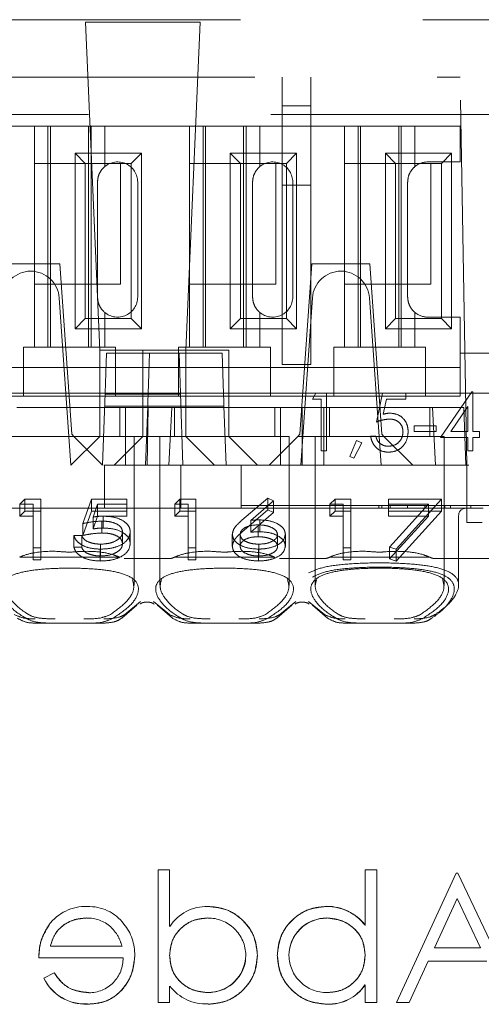
# Model space of a CAD drawing. Units: millimetres. Extents: x 11 to 205, y 5 to 292.
# Drawn here: x 80 to 81, y 236 to 239 of the extents above; entities that cross this region are included whole.
import ezdxf

# ---------------------------------------------------------------- set-up
doc = ezdxf.new("R2010")
doc.units = ezdxf.units.MM
doc.linetypes.add('HIDDEN', pattern=[1.905, 1.27, -0.635])

msp = doc.modelspace()

# ---------------------------------------------------------------- linework, layer by layer
at = {"color": 7, "linetype": 'HIDDEN', "lineweight": 18}
for p, q in [((73.5602, 239.0922), (89.1602, 239.0922)), ((80.4048, 239.0837), (80.0055, 239.0837)), ((80.0055, 239.0837), (80.0552, 237.9422)), ((80.3552, 237.9422), (80.4048, 239.0837)), ((73.6102, 238.8922), (81.3102, 238.8922)), ((80.6902, 238.7922), (80.6902, 238.8922)), ((80.7902, 238.7922), (80.7902, 238.8922)), ((81.3337, 237.5422), (81.3102, 238.8922)), ((80.7902, 238.7922), (80.6902, 238.7922)), ((80.6902, 238.7922), (80.6902, 238.5161)), ((80.7902, 238.5161), (80.7902, 238.7922)), ((89.5412, 238.7622), (72.4102, 238.7622)), ((79.8277, 238.7222), (79.5326, 238.7222)), ((79.8277, 238.7222), (79.8277, 237.9522)), ((80.0726, 238.7222), (79.8277, 238.7222)), ((79.8752, 238.7222), (79.8752, 237.9522)), ((79.8838, 238.7222), (79.8838, 237.9522)), ((80.0165, 238.7222), (80.0165, 237.9522)), ((80.0252, 238.7222), (80.0252, 237.9522)), ((80.0726, 238.5809), (80.0726, 238.7222)), ((80.3677, 238.7222), (80.0726, 238.7222)), ((80.3677, 238.7222), (80.3677, 237.9522)), ((80.6126, 238.7222), (80.3677, 238.7222)), ((80.4152, 238.7222), (80.4152, 237.9522)), ((80.4238, 238.7222), (80.4238, 237.9522)), ((80.5565, 238.7222), (80.5565, 237.9522)), ((80.5652, 238.7222), (80.5652, 237.9522)), ((80.6126, 238.5809), (80.6126, 238.7222)), ((80.9077, 238.7222), (80.6126, 238.7222)), ((80.9077, 238.7222), (80.9077, 237.9522)), ((81.1526, 238.7222), (80.9077, 238.7222)), ((80.9552, 238.7222), (80.9552, 237.9522)), ((80.9638, 238.7222), (80.9638, 237.9522)), ((81.0965, 238.7222), (81.0965, 237.9522)), ((81.1052, 238.7222), (81.1052, 237.9522)), ((81.1526, 238.5809), (81.1526, 238.7222)), ((81.3102, 238.7222), (81.1526, 238.7222)), ((81.3102, 238.5972), (81.3102, 238.7222)), ((79.9699, 238.6275), (80.2004, 238.6275)), ((79.9699, 238.017), (79.9699, 238.6275)), ((79.9699, 238.6275), (80.0052, 238.5922)), ((80.2004, 238.6275), (80.1652, 238.5922)), ((80.2004, 238.6275), (80.2004, 238.017)), ((80.5099, 238.017), (80.5099, 238.6275)), ((80.5099, 238.6275), (80.5452, 238.5922)), ((80.5099, 238.6275), (80.7404, 238.6275)), ((80.7404, 238.6275), (80.7052, 238.5922)), ((80.7404, 238.6275), (80.7404, 238.017)), ((81.0499, 238.6275), (81.2804, 238.6275)), ((81.0499, 238.6275), (81.0852, 238.5922)), ((81.0499, 238.017), (81.0499, 238.6275)), ((81.2804, 238.6275), (81.2452, 238.5922)), ((81.2804, 238.6275), (81.2804, 238.017)), ((79.8282, 238.1722), (79.8282, 238.5922)), ((79.8282, 238.5922), (80.0052, 238.5922)), ((80.0052, 238.5922), (80.1652, 238.5922)), ((80.0052, 238.0522), (80.0052, 238.5922)), ((80.1282, 238.5922), (80.1282, 238.1722)), ((80.1652, 238.5922), (80.1652, 238.0522)), ((80.3682, 238.1722), (80.3682, 238.5922)), ((80.3682, 238.5922), (80.5452, 238.5922)), ((80.5452, 238.0522), (80.5452, 238.5922)), ((80.5452, 238.5922), (80.7052, 238.5922)), ((80.6682, 238.5922), (80.6682, 238.1722)), ((80.7052, 238.5922), (80.7052, 238.0522)), ((80.9082, 238.1722), (80.9082, 238.5922)), ((80.9082, 238.5922), (81.0852, 238.5922)), ((81.0852, 238.5922), (81.2452, 238.5922)), ((81.0852, 238.0522), (81.0852, 238.5922)), ((81.3102, 238.5972), (81.1976, 238.5972)), ((81.2082, 238.5922), (81.2082, 238.1722)), ((81.2452, 238.5922), (81.2452, 238.0522)), ((80.0476, 238.5272), (80.0476, 238.1272)), ((80.1876, 238.1272), (80.1876, 238.5272)), ((80.5876, 238.5272), (80.5876, 238.1272)), ((80.6902, 238.5161), (80.7902, 238.5161)), ((80.6902, 237.8922), (80.6902, 238.5161)), ((80.7276, 238.1272), (80.7276, 238.5272)), ((80.7902, 238.5161), (80.7902, 237.8922)), ((81.1276, 238.5272), (81.1276, 238.1272)), ((79.9162, 238.2422), (79.7141, 238.2422)), ((79.9162, 238.2422), (79.9577, 237.6498)), ((80.7941, 238.2422), (80.7527, 237.6498)), ((80.9962, 238.2422), (80.7941, 238.2422)), ((80.9962, 238.2422), (81.0377, 237.6498)), ((80.1282, 238.1722), (79.8282, 238.1722)), ((80.6682, 238.1722), (80.3682, 238.1722)), ((81.2082, 238.1722), (80.9082, 238.1722)), ((79.9145, 238.1242), (79.9552, 237.5422)), ((80.7552, 237.5422), (80.7959, 238.1242)), ((80.9945, 238.1242), (81.0352, 237.5422)), ((80.0726, 237.9522), (80.0726, 238.0736)), ((80.6126, 237.9522), (80.6126, 238.0736)), ((81.1526, 237.9522), (81.1526, 238.0736)), ((79.9699, 238.017), (80.0052, 238.0522)), ((80.1652, 238.0522), (80.0052, 238.0522)), ((80.2004, 238.017), (80.1652, 238.0522)), ((80.5099, 238.017), (80.5452, 238.0522)), ((80.7052, 238.0522), (80.5452, 238.0522)), ((80.7404, 238.017), (80.7052, 238.0522)), ((81.0499, 238.017), (81.0852, 238.0522)), ((81.2452, 238.0522), (81.0852, 238.0522)), ((81.1976, 238.0572), (81.3102, 238.0572)), ((81.2804, 238.017), (81.2452, 238.0522)), ((81.3102, 237.9322), (81.3102, 238.0572)), ((80.2004, 238.017), (79.9699, 238.017)), ((80.7404, 238.017), (80.5099, 238.017)), ((81.2804, 238.017), (81.0499, 238.017)), ((79.7902, 237.9522), (79.7902, 237.9322)), ((79.7902, 237.9522), (79.8277, 237.9522)), ((79.7902, 237.9322), (79.7902, 237.7822)), ((80.0726, 237.9522), (79.8277, 237.9522)), ((80.0552, 237.9422), (80.0552, 237.6422)), ((80.2052, 237.9422), (80.0552, 237.9422)), ((80.0726, 237.9522), (80.1102, 237.9522)), ((80.0739, 237.7922), (80.0788, 237.9322)), ((80.0788, 237.9322), (80.2288, 237.9322)), ((80.1102, 237.9322), (80.1102, 237.9522)), ((80.1102, 237.7822), (80.1102, 237.9322)), ((80.2052, 237.9422), (80.2052, 237.7422)), ((80.5052, 237.9422), (80.2052, 237.9422)), ((80.2238, 237.7907), (80.2288, 237.9322)), ((80.2288, 237.9322), (80.4816, 237.9322)), ((80.3302, 237.9522), (80.3302, 237.9322)), ((80.3302, 237.9522), (80.3677, 237.9522)), ((80.3302, 237.9322), (80.3302, 237.7822)), ((80.3316, 237.9322), (80.3364, 237.7922)), ((80.3552, 237.6422), (80.3552, 237.9422)), ((80.6126, 237.9522), (80.3677, 237.9522)), ((80.4816, 237.9322), (80.4865, 237.7907)), ((80.5052, 237.7422), (80.5052, 237.9422)), ((80.6126, 237.9522), (80.6502, 237.9522)), ((80.6502, 237.9322), (80.6502, 237.9522)), ((80.6502, 237.7822), (80.6502, 237.9322)), ((80.8702, 237.9522), (80.8702, 237.9322)), ((80.8702, 237.9522), (80.9077, 237.9522)), ((80.8702, 237.9322), (80.8702, 237.7822)), ((81.1526, 237.9522), (80.9077, 237.9522)), ((81.1526, 237.9522), (81.1902, 237.9522)), ((81.1902, 237.9322), (81.1902, 237.9522)), ((81.1902, 237.7822), (81.1902, 237.9322)), ((81.3102, 237.7822), (81.3102, 237.9322)), ((81.4102, 237.9322), (81.3102, 237.9322)), ((79.7902, 237.8822), (79.5702, 237.8822)), ((79.7902, 237.8822), (80.1102, 237.8822)), ((80.3302, 237.8822), (80.1102, 237.8822)), ((80.3302, 237.8822), (80.6502, 237.8822)), ((80.8702, 237.8822), (80.6502, 237.8822)), ((80.6902, 237.8922), (80.7902, 237.8922)), ((80.8702, 237.8822), (81.1902, 237.8822)), ((81.3102, 237.8822), (81.1902, 237.8822)), ((81.2422, 237.6384), (81.3514, 237.7974)), ((81.3514, 237.7974), (81.355, 237.7974)), ((81.355, 237.7974), (81.355, 237.6589)), ((79.7902, 237.7822), (79.5702, 237.7822)), ((79.9277, 237.7922), (79.7027, 237.7922)), ((79.7902, 237.7822), (80.1102, 237.7822)), ((79.9277, 237.7922), (79.9377, 237.7922)), ((80.2239, 237.7922), (79.9377, 237.7922)), ((80.0652, 237.5422), (80.0739, 237.7922)), ((80.0738, 237.7894), (80.3365, 237.7894)), ((80.3302, 237.7822), (80.1102, 237.7822)), ((80.2229, 237.7634), (80.2223, 237.7472)), ((80.2229, 237.7634), (80.2238, 237.7907)), ((80.4864, 237.7922), (80.2239, 237.7922)), ((80.3302, 237.7822), (80.6502, 237.7822)), ((80.3364, 237.7922), (80.3452, 237.5422)), ((80.7727, 237.7922), (80.4864, 237.7922)), ((80.4865, 237.7907), (80.4874, 237.7634)), ((80.488, 237.7472), (80.4874, 237.7634)), ((80.8702, 237.7822), (80.6502, 237.7822)), ((80.7727, 237.7922), (80.7827, 237.7922)), ((80.8078, 237.7922), (80.7827, 237.7922)), ((80.7961, 237.7717), (80.8078, 237.7922)), ((80.8268, 237.7717), (80.7961, 237.7717)), ((80.8078, 237.7922), (80.8448, 237.7922)), ((80.8268, 237.5922), (80.8268, 237.7717)), ((81.0077, 237.7922), (80.8448, 237.7922)), ((80.8448, 237.7922), (80.8448, 237.5922)), ((80.8702, 237.7822), (81.1902, 237.7822)), ((81.0077, 237.7922), (81.0177, 237.7922)), ((81.0397, 237.7922), (81.0177, 237.7922)), ((81.0191, 237.6922), (81.0397, 237.7922)), ((81.0397, 237.7922), (81.1217, 237.7922)), ((81.0537, 237.7717), (81.0429, 237.7191)), ((81.1217, 237.7717), (81.0537, 237.7717)), ((81.7027, 237.7922), (81.1217, 237.7922)), ((81.1217, 237.7922), (81.1217, 237.7717)), ((81.3102, 237.7822), (81.1902, 237.7822)), ((80.1446, 237.7422), (79.7667, 237.7422)), ((80.2223, 237.7472), (80.0723, 237.7472)), ((80.1252, 237.6422), (80.1252, 237.7422)), ((80.1446, 237.7422), (80.2052, 237.7422)), ((80.1446, 237.7422), (80.1446, 237.5422)), ((80.2052, 237.7422), (80.5052, 237.7422)), ((80.2052, 237.6423), (80.2052, 237.7422)), ((80.2223, 237.7472), (80.2152, 237.5422)), ((80.224, 237.7422), (80.2202, 237.5422)), ((80.2223, 237.7472), (80.488, 237.7472)), ((80.2958, 237.5422), (80.3067, 237.7422)), ((80.3152, 237.7422), (80.3152, 237.6422)), ((80.4952, 237.5422), (80.488, 237.7472)), ((80.6846, 237.7422), (80.5052, 237.7422)), ((80.5052, 237.7422), (80.5052, 237.6423)), ((80.6652, 237.6422), (80.6652, 237.7422)), ((80.6846, 237.7422), (80.7602, 237.7422)), ((80.6846, 237.7422), (80.6846, 237.5422)), ((80.7602, 237.7422), (80.7602, 237.5422)), ((80.7602, 237.7422), (80.8358, 237.7422)), ((81.2136, 237.7422), (80.8358, 237.7422)), ((80.8358, 237.5422), (80.8358, 237.7422)), ((80.8552, 237.7422), (80.8552, 237.6422)), ((81.2052, 237.6422), (81.2052, 237.7422)), ((81.2136, 237.7422), (81.3232, 237.7422)), ((81.2136, 237.7422), (81.2246, 237.5422)), ((81.3371, 237.7458), (81.2775, 237.6589)), ((81.3302, 237.5422), (81.3232, 237.7422)), ((81.3371, 237.6589), (81.3371, 237.7458)), ((81.1499, 237.6794), (81.2268, 237.6794)), ((81.1499, 237.6589), (81.1499, 237.6794)), ((81.2268, 237.6589), (81.1499, 237.6589)), ((81.2268, 237.6794), (81.2268, 237.6589)), ((81.2775, 237.6589), (81.3371, 237.6589)), ((81.355, 237.6589), (81.3781, 237.6589)), ((81.3781, 237.6589), (81.3781, 237.6384)), ((79.9652, 237.6422), (79.6652, 237.6422)), ((79.9552, 237.5422), (80.0552, 237.6422)), ((79.9577, 237.6498), (79.9652, 237.6422)), ((80.1752, 237.6422), (79.9652, 237.6422)), ((80.0652, 237.5422), (79.9652, 237.6422)), ((80.0552, 237.6423), (80.2052, 237.6423)), ((80.2052, 237.6422), (80.1052, 237.5422)), ((80.1752, 237.1237), (80.1752, 237.6422)), ((80.2052, 237.6423), (80.2052, 237.6422)), ((80.5052, 237.6423), (80.2052, 237.6423)), ((80.4902, 237.6422), (80.2652, 237.6422)), ((80.2652, 237.6422), (80.2652, 237.1241)), ((80.3552, 237.6422), (80.4552, 237.5422)), ((80.7152, 237.6422), (80.4902, 237.6422)), ((80.5052, 237.6422), (80.5052, 237.6423)), ((80.6052, 237.5422), (80.5052, 237.6422)), ((80.7452, 237.6422), (80.6452, 237.5422)), ((80.7152, 237.1237), (80.7152, 237.6422)), ((80.7452, 237.6422), (80.7527, 237.6498)), ((81.0452, 237.6422), (80.7452, 237.6422)), ((80.8052, 237.6422), (80.8052, 237.1241)), ((80.9268, 237.5725), (80.9495, 237.6281)), ((80.9495, 237.6281), (80.9679, 237.6192)), ((80.9986, 237.6435), (81.0166, 237.6435)), ((81.0377, 237.6498), (81.0452, 237.6422)), ((81.2552, 237.6422), (81.0452, 237.6422)), ((81.1452, 237.5422), (81.0452, 237.6422)), ((81.3371, 237.6384), (81.2422, 237.6384)), ((81.2552, 237.1237), (81.2552, 237.6422)), ((81.3371, 237.5922), (81.3371, 237.6384)), ((81.3781, 237.6384), (81.355, 237.6384)), ((81.355, 237.6384), (81.355, 237.5922)), ((80.8448, 237.5922), (80.8268, 237.5922)), ((80.9679, 237.6192), (80.9403, 237.5666)), ((81.355, 237.5922), (81.3371, 237.5922)), ((80.9403, 237.5666), (80.9268, 237.5725)), ((88.9602, 237.5422), (73.7602, 237.5422)), ((80.0723, 237.3922), (80.0723, 237.5422)), ((80.338, 237.3922), (80.338, 237.5422)), ((80.5474, 237.4922), (80.5474, 237.5422)), ((81.3337, 237.3672), (81.3337, 237.5422)), ((80.5474, 237.4022), (80.5474, 237.4922)), ((79.7771, 237.4058), (79.7947, 237.4232)), ((79.7947, 237.3818), (79.7947, 237.4232)), ((79.7947, 237.4232), (79.8502, 237.4232)), ((79.8502, 237.3818), (79.8502, 237.4232)), ((79.9963, 237.3386), (80.0271, 237.4232)), ((80.0271, 237.3818), (80.0271, 237.4232)), ((80.0271, 237.4232), (80.1502, 237.4232)), ((80.1502, 237.3818), (80.1502, 237.4232)), ((80.3171, 237.4058), (80.3347, 237.4232)), ((80.3347, 237.3818), (80.3347, 237.4232)), ((80.3347, 237.4232), (80.3902, 237.4232)), ((80.3902, 237.3818), (80.3902, 237.4232)), ((80.5506, 237.3503), (80.6402, 237.4275)), ((80.6609, 237.4183), (80.5816, 237.35)), ((80.6402, 237.3862), (80.6402, 237.4275)), ((80.6402, 237.4275), (80.6609, 237.4183)), ((80.6609, 237.377), (80.6609, 237.4183)), ((80.8571, 237.4058), (80.8747, 237.4232)), ((80.8747, 237.3818), (80.8747, 237.4232)), ((80.8747, 237.4232), (80.9302, 237.4232)), ((80.9302, 237.3818), (80.9302, 237.4232)), ((81.0609, 237.3818), (81.0609, 237.4232)), ((81.0609, 237.4232), (81.2456, 237.4232)), ((81.2456, 237.4232), (81.0879, 237.2498)), ((81.2456, 237.3818), (81.2456, 237.4232)), ((80.2202, 237.3922), (79.6802, 237.3922)), ((79.7771, 237.3645), (79.7771, 237.4058)), ((79.8233, 237.4058), (79.7771, 237.4058)), ((79.7771, 237.3645), (79.7947, 237.3818)), ((79.7947, 237.3818), (79.8502, 237.3818)), ((79.8233, 237.3645), (79.8233, 237.4058)), ((79.8502, 237.3818), (79.8502, 237.2128)), ((79.9963, 237.2973), (80.0271, 237.3818)), ((80.0271, 237.3818), (80.1502, 237.3818)), ((80.0481, 237.4058), (80.032, 237.3613)), ((80.1502, 237.4058), (80.0481, 237.4058)), ((80.0481, 237.3645), (80.0481, 237.4058)), ((80.1502, 237.3818), (80.1502, 237.3645)), ((80.7602, 237.3922), (80.2202, 237.3922)), ((80.3171, 237.3645), (80.3171, 237.4058)), ((80.3633, 237.4058), (80.3171, 237.4058)), ((80.3171, 237.3645), (80.3347, 237.3818)), ((80.3347, 237.3818), (80.3902, 237.3818)), ((80.3633, 237.3645), (80.3633, 237.4058)), ((80.3902, 237.3818), (80.3902, 237.2128)), ((80.9474, 237.4022), (80.5474, 237.4022)), ((80.5474, 237.4022), (80.5474, 237.3922)), ((80.5506, 237.309), (80.6402, 237.3862)), ((80.6402, 237.3862), (80.6609, 237.377)), ((81.3302, 237.3922), (80.7602, 237.3922)), ((80.8571, 237.3645), (80.8571, 237.4058)), ((80.9033, 237.4058), (80.8571, 237.4058)), ((80.8571, 237.3645), (80.8747, 237.3818)), ((80.8747, 237.3818), (80.9302, 237.3818)), ((80.9033, 237.3645), (80.9033, 237.4058)), ((80.9302, 237.3818), (80.9302, 237.2128)), ((81.5872, 237.4022), (80.9474, 237.4022)), ((81.0273, 237.4022), (81.0273, 237.3922)), ((81.0373, 237.4022), (81.0373, 237.3922)), ((81.2, 237.4058), (81.0609, 237.4058)), ((81.0609, 237.3818), (81.2456, 237.3818)), ((81.0609, 237.3645), (81.0609, 237.3818)), ((81.0646, 237.257), (81.2, 237.4058)), ((81.0673, 237.3922), (81.0673, 237.4022)), ((81.2456, 237.3818), (81.0879, 237.2085)), ((81.1273, 237.3922), (81.1273, 237.4022)), ((81.1873, 237.3922), (81.1873, 237.4022)), ((81.2, 237.3645), (81.2, 237.4058)), ((81.2573, 237.3922), (81.2573, 237.4022)), ((81.2773, 237.3922), (81.2773, 237.4022)), ((81.3302, 237.3922), (81.3902, 237.3922)), ((81.3473, 237.3922), (81.3473, 237.4022)), ((79.8233, 237.3645), (79.7771, 237.3645)), ((79.8233, 237.2128), (79.8233, 237.3645)), ((80.0481, 237.3645), (80.032, 237.32)), ((80.032, 237.32), (80.032, 237.3613)), ((80.1502, 237.3645), (80.0481, 237.3645)), ((80.0673, 237.3233), (80.0673, 237.3646)), ((80.3633, 237.3645), (80.3171, 237.3645)), ((80.3633, 237.2128), (80.3633, 237.3645)), ((80.6609, 237.377), (80.5816, 237.3087)), ((80.5816, 237.3087), (80.5816, 237.35)), ((80.6127, 237.3103), (80.6127, 237.3516)), ((80.9033, 237.3645), (80.8571, 237.3645)), ((80.9033, 237.2128), (80.9033, 237.3645)), ((81.2, 237.3645), (81.0609, 237.3645)), ((81.0646, 237.2157), (81.2, 237.3645)), ((81.3052, 237.2172), (81.3052, 237.3672)), ((81.3337, 237.3422), (81.3337, 237.3672)), ((79.9963, 237.2973), (79.9963, 237.3386)), ((80.0624, 237.306), (80.0624, 237.3473)), ((80.6071, 237.293), (80.6071, 237.3343)), ((81.3866, 237.3422), (81.3337, 237.3422)), ((79.9656, 237.2974), (79.9925, 237.2974)), ((79.9656, 237.2561), (79.9656, 237.2974)), ((79.9925, 237.2561), (79.9925, 237.2974)), ((80.1348, 237.2687), (80.1348, 237.31)), ((80.1617, 237.268), (80.1617, 237.3093)), ((80.5171, 237.2599), (80.5171, 237.3012)), ((80.544, 237.2593), (80.544, 237.3006)), ((80.6748, 237.2593), (80.6748, 237.3006)), ((80.7017, 237.2602), (80.7017, 237.3015)), ((79.8502, 237.2541), (79.8233, 237.2541)), ((79.9656, 237.2561), (79.9925, 237.2561)), ((80.0571, 237.2085), (80.0571, 237.2498)), ((80.0586, 237.2258), (80.0586, 237.2671)), ((80.3902, 237.2541), (80.3633, 237.2541)), ((80.608, 237.2085), (80.608, 237.2498)), ((80.6094, 237.2258), (80.6094, 237.2671)), ((80.9302, 237.2541), (80.9033, 237.2541)), ((81.0879, 237.2498), (81.0646, 237.257)), ((81.0646, 237.2157), (81.0646, 237.257)), ((81.0879, 237.2085), (81.0879, 237.2498)), ((80.1237, 237.2222), (79.7766, 237.2222)), ((79.8502, 237.2128), (79.8233, 237.2128)), ((80.2996, 237.2172), (80.1408, 237.2172)), ((80.6637, 237.2222), (80.3166, 237.2222)), ((80.3902, 237.2128), (80.3633, 237.2128)), ((80.8396, 237.2172), (80.6808, 237.2172)), ((81.2037, 237.2222), (80.8566, 237.2222)), ((80.9302, 237.2128), (80.9033, 237.2128)), ((81.0879, 237.2085), (81.0646, 237.2157)), ((81.2877, 237.2172), (81.2208, 237.2172)), ((81.4996, 237.2172), (81.2877, 237.2172)), ((81.3052, 237.1244), (81.3052, 237.2172)), ((80.1319, 237.0097), (80.1842, 237.0548)), ((80.1977, 237.0678), (80.1424, 237.0221)), ((80.2979, 237.0221), (80.2427, 237.0678)), ((80.2562, 237.0548), (80.3084, 237.0097)), ((80.6719, 237.0097), (80.7242, 237.0548)), ((80.7377, 237.0678), (80.6824, 237.0221)), ((80.8379, 237.0221), (80.7827, 237.0678)), ((80.7962, 237.0548), (80.8484, 237.0097)), ((79.8967, 236.9922), (79.8368, 236.9922)), ((80.0037, 236.9922), (79.8967, 236.9922)), ((80.0636, 236.9922), (80.0037, 236.9922)), ((80.4367, 236.9922), (80.3768, 236.9922)), ((80.5437, 236.9922), (80.4367, 236.9922)), ((80.6036, 236.9922), (80.5437, 236.9922)), ((80.9767, 236.9922), (80.9168, 236.9922)), ((81.0837, 236.9922), (80.9767, 236.9922)), ((81.1436, 236.9922), (81.0837, 236.9922)), ((80.2584, 236.1335), (80.2988, 236.1335)), ((80.2584, 235.6719), (80.2584, 236.1335)), ((80.2988, 236.1335), (80.2988, 235.9371)), ((80.9795, 235.9411), (80.9795, 236.1335)), ((80.9795, 236.1335), (81.0199, 236.1335)), ((81.0199, 236.1335), (81.0199, 235.6719)), ((81.2969, 236.1219), (81.0892, 235.6719)), ((81.2969, 236.1219), (81.3026, 236.1219)), ((81.5161, 235.6719), (81.3026, 236.1219)), ((81.2209, 235.8623), (81.3002, 236.0342)), ((81.3002, 236.0342), (81.3817, 235.8623)), ((80.8454, 236.0063), (80.8454, 236.0065)), ((80.8464, 235.9654), (80.8464, 235.9657)), ((80.9795, 235.9406), (80.9795, 235.9411)), ((79.8834, 235.8681), (80.133, 235.8681)), ((81.2209, 235.8623), (81.3817, 235.8623)), ((80.1367, 235.8277), (79.843, 235.8277)), ((81.1331, 235.6719), (81.1996, 235.8162)), ((81.4036, 235.8162), (81.1996, 235.8162)), ((79.8962, 235.7758), (79.8603, 235.7569)), ((80.2988, 235.7288), (80.2988, 235.6719)), ((80.4317, 235.7073), (80.4316, 235.707)), ((80.9791, 235.7331), (80.9789, 235.7332)), ((80.9795, 235.6719), (80.9795, 235.7328)), ((80.2988, 235.6719), (80.2584, 235.6719)), ((81.0199, 235.6719), (80.9795, 235.6719)), ((81.1331, 235.6719), (81.0892, 235.6719)), ((80.0122, 235.667), (80.0122, 235.6668)), ((80.8467, 235.6664), (80.8467, 235.6661))]:
    msp.add_line(p, q, dxfattribs=at)
for centre, radius, start, end in [((80.1176, 238.5272), 0.07, 0, 130.0052), ((80.6576, 238.5272), 0.07, 0, 130.0052), ((81.1976, 238.5272), 0.07, 90, 130.0052), ((79.8156, 238.1172), 0.1, 90.259, 176), ((79.8147, 238.1172), 0.1, 4, 89.741), ((80.8956, 238.1172), 0.1, 90.259, 176), ((80.8947, 238.1172), 0.1, 4, 89.741), ((80.1176, 238.1272), 0.07, 229.9948, 0), ((80.6576, 238.1272), 0.07, 229.9948, 0), ((81.1976, 238.1272), 0.07, 229.9948, 270), ((81.3302, 237.3672), 0.025, 90, 180), ((80.007, 235.8448), 0.1616, 88.5141, 142.8892), ((80.0191, 235.8565), 0.1494, 36.3434, 93.0254), ((80.4279, 235.853), 0.1534, 88.5406, 146.9035), ((80.8467, 235.8392), 0.1674, 37.5114, 90.4498), ((80.8467, 235.8392), 0.1671, 37.5114, 90.4498), ((80.8467, 235.8392), 0.1676, 37.5718, 90), ((80.0113, 235.8375), 0.1286, 49.8481, 90.9803), ((80.0074, 235.8385), 0.17, 358.9882, 38.8994), ((80.4333, 235.8355), 0.1306, 0.5771, 90.902), ((80.8457, 235.834), 0.1318, 89.6987, 179.2341), ((80.8457, 235.834), 0.1314, 89.6987, 179.2341), ((80.8457, 235.834), 0.132, 90, 170.0705), ((80.0182, 235.8245), 0.1185, 269.5357, 1.5377), ((80.4326, 235.8388), 0.1318, 269.6004, 359.1366), ((80.4326, 235.8388), 0.1315, 269.6004, 359.1366), ((80.4326, 235.8388), 0.1321, 269.6092, 350.0145), ((80.845, 235.8372), 0.1306, 180.6528, 270.9029), ((80.0046, 235.8266), 0.1602, 205.7734, 272.7152), ((80.0046, 235.8266), 0.16, 205.7734, 272.7236), ((80.0046, 235.8266), 0.1597, 205.7734, 272.7236), ((80.4257, 235.8267), 0.1598, 217.6395, 272.6225), ((80.8525, 235.8191), 0.1528, 267.8162, 325.8072), ((80.8525, 235.8191), 0.1531, 267.8162, 325.8072), ((80.8525, 235.8191), 0.1533, 267.8335, 325.7899)]:
    msp.add_arc(centre, radius, start, end, dxfattribs=at)
for centre, start_param, end_param in [((79.9502, 237.0767), 0.882234, 0.887726), ((80.4902, 237.0767), 2.253867, 2.259359), ((80.4902, 237.0767), 0.882234, 0.887726), ((81.0302, 237.0767), 2.253867, 2.259359), ((81.0302, 237.0767), 0.882234, 0.887726)]:
    msp.add_ellipse(centre, major_axis=(0.275, 0), ratio=0.682154, start_param=start_param, end_param=end_param, dxfattribs=at)
for points, knots in [([(80.0726, 238.5809), (80.0681, 238.5765), (80.0591, 238.5677), (80.0495, 238.5483), (80.0482, 238.534), (80.0476, 238.5272)], [0, 0, 0, 0, 0.343792, 0.689081, 1, 1, 1, 1]), ([(80.6126, 238.5809), (80.6081, 238.5765), (80.5991, 238.5677), (80.5895, 238.5483), (80.5882, 238.534), (80.5876, 238.5272)], [0, 0, 0, 0, 0.343792, 0.689081, 1, 1, 1, 1]), ([(81.1526, 238.5809), (81.1481, 238.5765), (81.1391, 238.5677), (81.1295, 238.5483), (81.1282, 238.534), (81.1276, 238.5272)], [0, 0, 0, 0, 0.343792, 0.689081, 1, 1, 1, 1]), ([(80.0476, 238.1272), (80.0482, 238.1206), (80.0493, 238.1072), (80.0578, 238.0894), (80.0665, 238.079), (80.0716, 238.0745), (80.0726, 238.0736)], [0, 0, 0, 0, 0.305746, 0.611198, 0.923535, 1, 1, 1, 1]), ([(80.5876, 238.1272), (80.5882, 238.1206), (80.5893, 238.1072), (80.5978, 238.0894), (80.6065, 238.079), (80.6116, 238.0745), (80.6126, 238.0736)], [0, 0, 0, 0, 0.305746, 0.611198, 0.923535, 1, 1, 1, 1]), ([(81.1276, 238.1272), (81.1282, 238.1206), (81.1293, 238.1072), (81.1378, 238.0894), (81.1465, 238.079), (81.1516, 238.0745), (81.1526, 238.0736)], [0, 0, 0, 0, 0.305746, 0.611198, 0.923535, 1, 1, 1, 1]), ([(81.0632, 237.7025), (81.0547, 237.7016), (81.0396, 237.7001), (81.0254, 237.6946), (81.0191, 237.6922)], [0, 0, 0, 0, 0.559424, 1, 1, 1, 1]), ([(81.0429, 237.7191), (81.0472, 237.7203), (81.055, 237.7224), (81.0629, 237.7228), (81.0665, 237.723)], [0, 0, 0, 0, 0.560064, 1, 1, 1, 1]), ([(81.1115, 237.6583), (81.1107, 237.6653), (81.1092, 237.6791), (81.0958, 237.6941), (81.0795, 237.7016), (81.0686, 237.7022), (81.0632, 237.7025)], [0, 0, 0, 0, 0.2795773, 0.5586687, 0.7790744, 1, 1, 1, 1]), ([(81.0665, 237.723), (81.076, 237.722), (81.0951, 237.72), (81.1162, 237.702), (81.1279, 237.6801), (81.1289, 237.6651), (81.1294, 237.6576)], [0, 0, 0, 0, 0.279686, 0.559005, 0.779285, 1, 1, 1, 1]), ([(81.1294, 237.6576), (81.1282, 237.6472), (81.1259, 237.6265), (81.1079, 237.6023), (81.0842, 237.589), (81.0678, 237.5877), (81.0597, 237.5871)], [0, 0, 0, 0, 0.279894, 0.559306, 0.779426, 1, 1, 1, 1]), ([(81.0607, 237.6076), (81.0682, 237.6085), (81.0832, 237.6103), (81.0999, 237.6239), (81.11, 237.6407), (81.111, 237.6525), (81.1115, 237.6583)], [0, 0, 0, 0, 0.279617, 0.559357, 0.779559, 1, 1, 1, 1]), ([(81.0597, 237.5871), (81.0511, 237.588), (81.0339, 237.5897), (81.0146, 237.6051), (81.0026, 237.6237), (80.9999, 237.6369), (80.9986, 237.6435)], [0, 0, 0, 0, 0.279632, 0.559041, 0.7793716, 1, 1, 1, 1]), ([(81.0166, 237.6435), (81.0181, 237.6379), (81.0212, 237.6266), (81.0334, 237.6152), (81.047, 237.6088), (81.0561, 237.608), (81.0607, 237.6076)], [0, 0, 0, 0, 0.280006, 0.559203, 0.779604, 1, 1, 1, 1]), ([(80.032, 237.3613), (80.0385, 237.3624), (80.05, 237.3642), (80.062, 237.3645), (80.0673, 237.3646)], [0, 0, 0, 0, 0.560064, 1, 1, 1, 1]), ([(80.0673, 237.3646), (80.0816, 237.3638), (80.1103, 237.3621), (80.1419, 237.3469), (80.1594, 237.3283), (80.1609, 237.3157), (80.1617, 237.3093)], [0, 0, 0, 0, 0.2796856, 0.5590053, 0.7792851, 1, 1, 1, 1]), ([(80.5171, 237.3012), (80.5182, 237.3073), (80.5199, 237.3172), (80.5294, 237.3301), (80.5393, 237.3405), (80.5468, 237.3471), (80.5506, 237.3503)], [0, 0, 0, 0, 0.339326, 0.559448, 0.7797, 1, 1, 1, 1]), ([(80.5816, 237.35), (80.5874, 237.3505), (80.5977, 237.3514), (80.6081, 237.3516), (80.6127, 237.3516)], [0, 0, 0, 0, 0.55991, 1, 1, 1, 1]), ([(80.6127, 237.3516), (80.6259, 237.3508), (80.6521, 237.3491), (80.6814, 237.3355), (80.6991, 237.319), (80.7008, 237.3074), (80.7017, 237.3015)], [0, 0, 0, 0, 0.2796384, 0.5593258, 0.7795267, 1, 1, 1, 1]), ([(80.0624, 237.3473), (80.0497, 237.3466), (80.027, 237.3452), (80.0057, 237.3406), (79.9963, 237.3386)], [0, 0, 0, 0, 0.559424, 1, 1, 1, 1]), ([(80.032, 237.32), (80.0385, 237.3211), (80.05, 237.3228), (80.062, 237.3232), (80.0673, 237.3233)], [0, 0, 0, 0, 0.560064, 1, 1, 1, 1]), ([(80.1348, 237.31), (80.1337, 237.3158), (80.1315, 237.3275), (80.1112, 237.3402), (80.0868, 237.3465), (80.0706, 237.347), (80.0624, 237.3473)], [0, 0, 0, 0, 0.279577, 0.558669, 0.779074, 1, 1, 1, 1]), ([(80.0673, 237.3233), (80.0816, 237.3225), (80.1103, 237.3207), (80.1419, 237.3056), (80.1594, 237.287), (80.1609, 237.2744), (80.1617, 237.268)], [0, 0, 0, 0, 0.279686, 0.559005, 0.779285, 1, 1, 1, 1]), ([(80.6071, 237.3343), (80.5979, 237.3339), (80.5797, 237.333), (80.5587, 237.3241), (80.546, 237.3127), (80.5447, 237.3047), (80.544, 237.3006)], [0, 0, 0, 0, 0.280131, 0.559468, 0.779693, 1, 1, 1, 1]), ([(80.6748, 237.3006), (80.6734, 237.3059), (80.6706, 237.3165), (80.6509, 237.3272), (80.6292, 237.3334), (80.6145, 237.334), (80.6071, 237.3343)], [0, 0, 0, 0, 0.278784, 0.558598, 0.779144, 1, 1, 1, 1]), ([(80.0571, 237.2498), (80.0442, 237.2505), (80.0185, 237.252), (79.9895, 237.265), (79.9714, 237.2807), (79.9675, 237.2919), (79.9656, 237.2974)], [0, 0, 0, 0, 0.279632, 0.559041, 0.779372, 1, 1, 1, 1]), ([(79.9925, 237.2974), (79.9948, 237.2927), (79.9994, 237.2831), (80.0178, 237.2735), (80.0382, 237.2681), (80.0518, 237.2674), (80.0586, 237.2671)], [0, 0, 0, 0, 0.280006, 0.559203, 0.779604, 1, 1, 1, 1]), ([(80.0624, 237.306), (80.0497, 237.3053), (80.027, 237.3039), (80.0057, 237.2993), (79.9963, 237.2973)], [0, 0, 0, 0, 0.559424, 1, 1, 1, 1]), ([(80.1617, 237.3093), (80.16, 237.3006), (80.1565, 237.283), (80.1295, 237.2626), (80.0939, 237.2513), (80.0693, 237.2503), (80.0571, 237.2498)], [0, 0, 0, 0, 0.279894, 0.559306, 0.779426, 1, 1, 1, 1]), ([(80.0586, 237.2671), (80.0699, 237.2678), (80.0924, 237.2693), (80.1174, 237.2809), (80.1327, 237.295), (80.1341, 237.305), (80.1348, 237.31)], [0, 0, 0, 0, 0.279617, 0.5593571, 0.7795592, 1, 1, 1, 1]), ([(80.1348, 237.2687), (80.1337, 237.2745), (80.1315, 237.2862), (80.1112, 237.2989), (80.0868, 237.3052), (80.0706, 237.3057), (80.0624, 237.306)], [0, 0, 0, 0, 0.279577, 0.558669, 0.779074, 1, 1, 1, 1]), ([(80.5171, 237.2599), (80.5182, 237.266), (80.5199, 237.2759), (80.5294, 237.2888), (80.5393, 237.2992), (80.5468, 237.3058), (80.5506, 237.309)], [0, 0, 0, 0, 0.339326, 0.559448, 0.7797, 1, 1, 1, 1]), ([(80.608, 237.2498), (80.5945, 237.2507), (80.5677, 237.2525), (80.5374, 237.2662), (80.5202, 237.2834), (80.5181, 237.2953), (80.5171, 237.3012)], [0, 0, 0, 0, 0.279672, 0.559096, 0.779558, 1, 1, 1, 1]), ([(80.544, 237.3006), (80.5453, 237.2954), (80.5479, 237.2851), (80.5666, 237.2743), (80.5877, 237.268), (80.6022, 237.2674), (80.6094, 237.2671)], [0, 0, 0, 0, 0.278993, 0.558795, 0.779267, 1, 1, 1, 1]), ([(80.6071, 237.293), (80.5979, 237.2925), (80.5797, 237.2917), (80.5587, 237.2828), (80.546, 237.2714), (80.5447, 237.2634), (80.544, 237.2593)], [0, 0, 0, 0, 0.2801307, 0.5594682, 0.7796927, 1, 1, 1, 1]), ([(80.5816, 237.3087), (80.5874, 237.3092), (80.5977, 237.3101), (80.6081, 237.3103), (80.6127, 237.3103)], [0, 0, 0, 0, 0.55991, 1, 1, 1, 1]), ([(80.6748, 237.2593), (80.6734, 237.2646), (80.6706, 237.2752), (80.6509, 237.2859), (80.6292, 237.2921), (80.6145, 237.2927), (80.6071, 237.293)], [0, 0, 0, 0, 0.278784, 0.558598, 0.779144, 1, 1, 1, 1]), ([(80.7017, 237.3015), (80.7001, 237.2938), (80.697, 237.2783), (80.6714, 237.2612), (80.6402, 237.2515), (80.6187, 237.2503), (80.608, 237.2498)], [0, 0, 0, 0, 0.279693, 0.558958, 0.779486, 1, 1, 1, 1]), ([(80.6094, 237.2671), (80.6186, 237.2676), (80.637, 237.2687), (80.6585, 237.2773), (80.6725, 237.2884), (80.674, 237.2966), (80.6748, 237.3006)], [0, 0, 0, 0, 0.280022, 0.559893, 0.780009, 1, 1, 1, 1]), ([(80.6127, 237.3103), (80.6259, 237.3095), (80.6521, 237.3078), (80.6814, 237.2942), (80.6991, 237.2777), (80.7008, 237.2661), (80.7017, 237.2602)], [0, 0, 0, 0, 0.279638, 0.559326, 0.779527, 1, 1, 1, 1]), ([(80.0571, 237.2085), (80.0442, 237.2092), (80.0185, 237.2107), (79.9895, 237.2236), (79.9714, 237.2394), (79.9675, 237.2506), (79.9656, 237.2561)], [0, 0, 0, 0, 0.279632, 0.559041, 0.779372, 1, 1, 1, 1]), ([(79.9925, 237.2561), (79.9948, 237.2514), (79.9994, 237.2418), (80.0178, 237.2322), (80.0382, 237.2268), (80.0518, 237.2261), (80.0586, 237.2258)], [0, 0, 0, 0, 0.280006, 0.559203, 0.779604, 1, 1, 1, 1]), ([(80.1617, 237.268), (80.16, 237.2593), (80.1565, 237.2417), (80.1295, 237.2213), (80.0939, 237.21), (80.0693, 237.209), (80.0571, 237.2085)], [0, 0, 0, 0, 0.279894, 0.559306, 0.779426, 1, 1, 1, 1]), ([(80.0586, 237.2258), (80.0699, 237.2265), (80.0924, 237.228), (80.1174, 237.2396), (80.1327, 237.2537), (80.1341, 237.2637), (80.1348, 237.2687)], [0, 0, 0, 0, 0.279617, 0.559357, 0.779559, 1, 1, 1, 1]), ([(80.608, 237.2085), (80.5945, 237.2094), (80.5677, 237.2112), (80.5374, 237.2249), (80.5202, 237.2421), (80.5181, 237.254), (80.5171, 237.2599)], [0, 0, 0, 0, 0.279672, 0.5590963, 0.7795579, 1, 1, 1, 1]), ([(80.544, 237.2593), (80.5453, 237.2541), (80.5479, 237.2438), (80.5666, 237.233), (80.5877, 237.2267), (80.6022, 237.2261), (80.6094, 237.2258)], [0, 0, 0, 0, 0.278993, 0.558795, 0.779267, 1, 1, 1, 1]), ([(80.7017, 237.2602), (80.7001, 237.2525), (80.697, 237.237), (80.6714, 237.2199), (80.6402, 237.2102), (80.6187, 237.209), (80.608, 237.2085)], [0, 0, 0, 0, 0.279693, 0.558958, 0.779486, 1, 1, 1, 1]), ([(80.6094, 237.2258), (80.6186, 237.2263), (80.637, 237.2274), (80.6585, 237.236), (80.6725, 237.2471), (80.674, 237.2552), (80.6748, 237.2593)], [0, 0, 0, 0, 0.280022, 0.559893, 0.780009, 1, 1, 1, 1]), ([(80.1229, 237.2222), (80.1163, 237.225), (80.0946, 237.2338), (80.0432, 237.2429), (79.9915, 237.2426), (79.9453, 237.2384), (79.8976, 237.2442), (79.8398, 237.2411), (79.796, 237.2304), (79.7807, 237.2237), (79.7774, 237.2222)], [0, 0, 0, 0, 0.068135, 0.222729, 0.437201, 0.494319, 0.609496, 0.838034, 0.965733, 1, 1, 1, 1]), ([(80.2996, 237.2172), (80.3015, 237.2173), (80.3067, 237.2176), (80.312, 237.22), (80.3154, 237.2216)], [0, 0, 0, 0, 0.353657, 1, 1, 1, 1]), ([(80.6629, 237.2222), (80.6563, 237.225), (80.6346, 237.2338), (80.5832, 237.2429), (80.5315, 237.2426), (80.4853, 237.2384), (80.4376, 237.2442), (80.3798, 237.2411), (80.336, 237.2304), (80.3207, 237.2237), (80.3174, 237.2222)], [0, 0, 0, 0, 0.068135, 0.222729, 0.437201, 0.494319, 0.609496, 0.838034, 0.965733, 1, 1, 1, 1]), ([(80.8396, 237.2172), (80.844, 237.2177), (80.8493, 237.2184), (80.8545, 237.2211), (80.8554, 237.2216)], [0, 0, 0, 0, 0.823351, 1, 1, 1, 1]), ([(81.2029, 237.2222), (81.1963, 237.225), (81.1746, 237.2338), (81.1232, 237.2429), (81.0715, 237.2426), (81.0253, 237.2384), (80.9776, 237.2442), (80.9198, 237.2411), (80.876, 237.2304), (80.8607, 237.2237), (80.8574, 237.2222)], [0, 0, 0, 0, 0.068135, 0.222729, 0.437201, 0.494319, 0.609496, 0.838034, 0.965733, 1, 1, 1, 1]), ([(81.2049, 237.2216), (81.2084, 237.22), (81.2137, 237.2176), (81.219, 237.2173), (81.2208, 237.2172)], [0, 0, 0, 0, 0.66488, 1, 1, 1, 1]), ([(79.7984, 237.0097), (79.7944, 237.012), (79.7674, 237.0275), (79.7305, 237.0591), (79.7074, 237.0998), (79.7114, 237.1328), (79.7403, 237.1569), (79.7915, 237.1727), (79.8602, 237.1813), (79.9389, 237.1844), (80.0192, 237.1827), (80.0931, 237.1756), (80.1532, 237.1607), (80.1899, 237.1344), (80.1928, 237.0966), (80.1646, 237.0513), (80.1229, 237.0236), (80.1019, 237.0097)], [0, 0, 0, 0, 0.014038, 0.093799, 0.166914, 0.234313, 0.29885, 0.362757, 0.426896, 0.491242, 0.55562, 0.620495, 0.688051, 0.761914, 0.842248, 0.920925, 1, 1, 1, 1]), ([(80.3384, 237.0097), (80.3344, 237.012), (80.3074, 237.0275), (80.2705, 237.0591), (80.2474, 237.0998), (80.2514, 237.1328), (80.2803, 237.1569), (80.3315, 237.1727), (80.4002, 237.1813), (80.4789, 237.1844), (80.5592, 237.1827), (80.6331, 237.1756), (80.6932, 237.1607), (80.7299, 237.1344), (80.7328, 237.0966), (80.7046, 237.0513), (80.6629, 237.0236), (80.6419, 237.0097)], [0, 0, 0, 0, 0.014038, 0.093799, 0.166914, 0.234313, 0.29885, 0.362757, 0.426896, 0.491242, 0.55562, 0.620495, 0.688051, 0.761914, 0.842248, 0.920925, 1, 1, 1, 1]), ([(80.7827, 237.167), (80.7983, 237.174), (80.8295, 237.1879), (80.9061, 237.198), (80.9947, 237.2024), (81.0874, 237.2018), (81.1736, 237.1963), (81.2436, 237.184), (81.2901, 237.1631), (81.3096, 237.1324), (81.2996, 237.092), (81.2666, 237.0526), (81.2335, 237.0298), (81.2224, 237.0221)], [0, 0, 0, 0, 0.092631, 0.185482, 0.277279, 0.36911, 0.461027, 0.552713, 0.644319, 0.73769, 0.836716, 0.94525, 1, 1, 1, 1]), ([(80.8784, 237.0097), (80.8744, 237.012), (80.8474, 237.0275), (80.8105, 237.0591), (80.7874, 237.0998), (80.7914, 237.1328), (80.8203, 237.1569), (80.8715, 237.1727), (80.9402, 237.1813), (81.0189, 237.1844), (81.0992, 237.1827), (81.1731, 237.1756), (81.2332, 237.1607), (81.2699, 237.1344), (81.2728, 237.0966), (81.2446, 237.0513), (81.2029, 237.0236), (81.1819, 237.0097)], [0, 0, 0, 0, 0.014038, 0.093799, 0.166914, 0.234313, 0.29885, 0.362757, 0.426896, 0.491242, 0.55562, 0.620495, 0.688051, 0.761914, 0.842248, 0.920925, 1, 1, 1, 1]), ([(81.2119, 237.0097), (81.2224, 237.0173), (81.2536, 237.0398), (81.2849, 237.0786), (81.2944, 237.1185), (81.276, 237.1489), (81.2319, 237.1695), (81.1656, 237.1816), (81.0842, 237.187), (80.9967, 237.1876), (80.913, 237.1832), (80.8405, 237.1733), (80.8109, 237.1596), (80.7962, 237.1527)], [0, 0, 0, 0, 0.055026, 0.163886, 0.262839, 0.355879, 0.447141, 0.538699, 0.630768, 0.722894, 0.814896, 0.907685, 1, 1, 1, 1]), ([(79.7303, 237.144), (79.7275, 237.1342), (79.7216, 237.113), (79.7446, 237.072), (79.7787, 237.0402), (79.8041, 237.0245), (79.8079, 237.0221)], [0, 0, 0, 0, 0.274746, 0.593088, 0.939349, 1, 1, 1, 1]), ([(80.0924, 237.0221), (80.1119, 237.0361), (80.1508, 237.0642), (80.1786, 237.1091), (80.1722, 237.1326), (80.1692, 237.1439)], [0, 0, 0, 0, 0.342871, 0.685432, 1, 1, 1, 1]), ([(80.2703, 237.144), (80.2675, 237.1342), (80.2616, 237.113), (80.2846, 237.072), (80.3187, 237.0402), (80.3441, 237.0245), (80.3479, 237.0221)], [0, 0, 0, 0, 0.274746, 0.593088, 0.939349, 1, 1, 1, 1]), ([(80.6324, 237.0221), (80.6519, 237.0361), (80.6908, 237.0642), (80.7186, 237.1091), (80.7122, 237.1326), (80.7092, 237.1439)], [0, 0, 0, 0, 0.342871, 0.685432, 1, 1, 1, 1]), ([(80.8103, 237.144), (80.8075, 237.1342), (80.8016, 237.113), (80.8246, 237.072), (80.8587, 237.0402), (80.8841, 237.0245), (80.8879, 237.0221)], [0, 0, 0, 0, 0.274746, 0.593088, 0.939349, 1, 1, 1, 1]), ([(81.1724, 237.0221), (81.1919, 237.0361), (81.2308, 237.0642), (81.2586, 237.1091), (81.2522, 237.1326), (81.2492, 237.1439)], [0, 0, 0, 0, 0.3428707, 0.6854318, 1, 1, 1, 1]), ([(80.1957, 237.0582), (80.1964, 237.0589), (80.1976, 237.0602), (80.2032, 237.063), (80.2111, 237.0651), (80.2203, 237.0658), (80.2292, 237.065), (80.2369, 237.0631), (80.2422, 237.0606), (80.2444, 237.0586), (80.2446, 237.0583), (80.2446, 237.0583)], [0, 0, 0, 0, 0.130842, 0.253511, 0.381496, 0.50345, 0.621139, 0.738633, 0.859668, 0.988082, 1, 1, 1, 1]), ([(80.7357, 237.0582), (80.7364, 237.0589), (80.7376, 237.0602), (80.7432, 237.063), (80.7511, 237.0651), (80.7603, 237.0658), (80.7692, 237.065), (80.7769, 237.0631), (80.7822, 237.0606), (80.7844, 237.0586), (80.7846, 237.0583), (80.7846, 237.0583)], [0, 0, 0, 0, 0.130842, 0.253511, 0.381496, 0.50345, 0.621139, 0.738633, 0.859668, 0.988082, 1, 1, 1, 1]), ([(79.8302, 237.0072), (79.8169, 237.0074), (79.7901, 237.0077), (79.7687, 237.0173), (79.7579, 237.0221)], [0, 0, 0, 0, 0.496584, 1, 1, 1, 1]), ([(79.7684, 237.0097), (79.7785, 237.0041), (79.7981, 236.993), (79.8241, 236.9925), (79.8368, 236.9922)], [0, 0, 0, 0, 0.512614, 1, 1, 1, 1]), ([(79.8967, 236.9922), (79.8826, 236.9924), (79.8512, 236.9927), (79.8186, 236.9981), (79.8023, 237.0075), (79.7984, 237.0097)], [0, 0, 0, 0, 0.381534, 0.852218, 1, 1, 1, 1]), ([(79.8079, 237.0221), (79.8116, 237.0202), (79.8271, 237.0121), (79.858, 237.0076), (79.8869, 237.0074), (79.9, 237.0072)], [0, 0, 0, 0, 0.143176, 0.610494, 1, 1, 1, 1]), ([(80.0003, 237.0072), (80.0005, 237.0072), (80.0214, 237.0072), (80.0554, 237.0066), (80.0821, 237.0178), (80.0924, 237.0221)], [0, 0, 0, 0, 0.006527, 0.612948, 1, 1, 1, 1]), ([(80.1019, 237.0097), (80.0909, 237.0046), (80.0633, 236.9918), (80.0265, 236.9922), (80.0039, 236.9922), (80.0037, 236.9922)], [0, 0, 0, 0, 0.3956501, 0.9936596, 1, 1, 1, 1]), ([(80.0636, 236.9922), (80.0778, 236.9928), (80.097, 236.9937), (80.1188, 237.001), (80.1272, 237.0066), (80.1319, 237.0097)], [0, 0, 0, 0, 0.551438, 0.747958, 1, 1, 1, 1]), ([(80.1424, 237.0221), (80.1374, 237.0194), (80.1169, 237.0085), (80.0902, 237.0078), (80.0701, 237.0072)], [0, 0, 0, 0, 0.24508, 1, 1, 1, 1]), ([(80.3702, 237.0072), (80.3569, 237.0074), (80.3301, 237.0077), (80.3087, 237.0173), (80.2979, 237.0221)], [0, 0, 0, 0, 0.496584, 1, 1, 1, 1]), ([(80.3084, 237.0097), (80.3185, 237.0041), (80.3381, 236.993), (80.3641, 236.9925), (80.3768, 236.9922)], [0, 0, 0, 0, 0.512614, 1, 1, 1, 1]), ([(80.4367, 236.9922), (80.4226, 236.9924), (80.3912, 236.9927), (80.3586, 236.9981), (80.3423, 237.0075), (80.3384, 237.0097)], [0, 0, 0, 0, 0.381534, 0.852218, 1, 1, 1, 1]), ([(80.3479, 237.0221), (80.3516, 237.0202), (80.3671, 237.0121), (80.398, 237.0076), (80.4269, 237.0074), (80.44, 237.0072)], [0, 0, 0, 0, 0.143176, 0.610494, 1, 1, 1, 1]), ([(80.5403, 237.0072), (80.5405, 237.0072), (80.5614, 237.0072), (80.5954, 237.0066), (80.6221, 237.0178), (80.6324, 237.0221)], [0, 0, 0, 0, 0.006527, 0.612948, 1, 1, 1, 1]), ([(80.6419, 237.0097), (80.6309, 237.0046), (80.6033, 236.9918), (80.5665, 236.9922), (80.5439, 236.9922), (80.5437, 236.9922)], [0, 0, 0, 0, 0.39565, 0.99366, 1, 1, 1, 1]), ([(80.6036, 236.9922), (80.6178, 236.9928), (80.637, 236.9937), (80.6588, 237.001), (80.6672, 237.0066), (80.6719, 237.0097)], [0, 0, 0, 0, 0.551438, 0.747958, 1, 1, 1, 1]), ([(80.6824, 237.0221), (80.6774, 237.0194), (80.6569, 237.0085), (80.6302, 237.0078), (80.6101, 237.0072)], [0, 0, 0, 0, 0.24508, 1, 1, 1, 1]), ([(80.9102, 237.0072), (80.8969, 237.0074), (80.8701, 237.0077), (80.8487, 237.0173), (80.8379, 237.0221)], [0, 0, 0, 0, 0.496584, 1, 1, 1, 1]), ([(80.8484, 237.0097), (80.8585, 237.0041), (80.8781, 236.993), (80.9041, 236.9925), (80.9168, 236.9922)], [0, 0, 0, 0, 0.512614, 1, 1, 1, 1]), ([(80.9767, 236.9922), (80.9626, 236.9924), (80.9312, 236.9927), (80.8986, 236.9981), (80.8823, 237.0075), (80.8784, 237.0097)], [0, 0, 0, 0, 0.381534, 0.852218, 1, 1, 1, 1]), ([(80.8879, 237.0221), (80.8916, 237.0202), (80.9071, 237.0121), (80.938, 237.0076), (80.9669, 237.0074), (80.98, 237.0072)], [0, 0, 0, 0, 0.143176, 0.610494, 1, 1, 1, 1]), ([(81.0803, 237.0072), (81.0805, 237.0072), (81.1014, 237.0072), (81.1354, 237.0066), (81.1621, 237.0178), (81.1724, 237.0221)], [0, 0, 0, 0, 0.006527, 0.612948, 1, 1, 1, 1]), ([(81.1819, 237.0097), (81.1709, 237.0046), (81.1433, 236.9918), (81.1065, 236.9922), (81.0839, 236.9922), (81.0837, 236.9922)], [0, 0, 0, 0, 0.3956501, 0.9936596, 1, 1, 1, 1]), ([(81.1436, 236.9922), (81.1578, 236.9928), (81.177, 236.9937), (81.1988, 237.001), (81.2072, 237.0066), (81.2119, 237.0097)], [0, 0, 0, 0, 0.551438, 0.747958, 1, 1, 1, 1]), ([(81.2224, 237.0221), (81.2174, 237.0194), (81.1969, 237.0085), (81.1702, 237.0078), (81.1501, 237.0072)], [0, 0, 0, 0, 0.2450801, 1, 1, 1, 1]), ([(80.6045, 235.8373), (80.6014, 235.8625), (80.5952, 235.9129), (80.5475, 235.9677), (80.4913, 236.0015), (80.4516, 236.0049), (80.4318, 236.0066)], [0, 0, 0, 0, 0.2794126, 0.5591913, 0.7795483, 1, 1, 1, 1]), ([(80.4318, 236.0066), (80.457, 236.0037), (80.5075, 235.9979), (80.5637, 235.9522), (80.5991, 235.8967), (80.6027, 235.8571), (80.6045, 235.8373)], [0, 0, 0, 0, 0.279624, 0.559428, 0.7797, 1, 1, 1, 1]), ([(80.8454, 236.0066), (80.8201, 236.0036), (80.7696, 235.9977), (80.7137, 235.9513), (80.6789, 235.8953), (80.6755, 235.8556), (80.6738, 235.8357)], [0, 0, 0, 0, 0.279577, 0.559334, 0.779604, 1, 1, 1, 1]), ([(80.6738, 235.8357), (80.6767, 235.861), (80.6827, 235.9116), (80.7297, 235.9671), (80.7858, 236.0014), (80.8255, 236.0048), (80.8454, 236.0066)], [0, 0, 0, 0, 0.279506, 0.559261, 0.779553, 1, 1, 1, 1]), ([(79.8834, 235.8681), (79.8883, 235.8837), (79.8982, 235.9148), (79.9327, 235.9461), (79.971, 235.9632), (79.9964, 235.9652), (80.0091, 235.9662)], [0, 0, 0, 0, 0.280138, 0.559194, 0.779598, 1, 1, 1, 1]), ([(80.0091, 235.9662), (79.993, 235.9645), (79.9608, 235.9612), (79.9207, 235.9379), (79.8946, 235.9047), (79.8871, 235.8803), (79.8834, 235.8681)], [0, 0, 0, 0, 0.2798429, 0.5596503, 0.7794867, 1, 1, 1, 1]), ([(80.2988, 235.8356), (80.3009, 235.8551), (80.3052, 235.8941), (80.3416, 235.937), (80.3854, 235.9625), (80.416, 235.965), (80.4313, 235.9662)], [0, 0, 0, 0, 0.27966, 0.55921, 0.779487, 1, 1, 1, 1]), ([(80.4313, 235.9662), (80.4118, 235.9641), (80.3729, 235.9599), (80.329, 235.925), (80.3026, 235.8815), (80.3, 235.8509), (80.2988, 235.8356)], [0, 0, 0, 0, 0.279714, 0.559327, 0.779519, 1, 1, 1, 1]), ([(80.8464, 235.9662), (80.8657, 235.9638), (80.9042, 235.959), (80.9493, 235.9262), (80.9756, 235.8826), (80.9782, 235.8522), (80.9795, 235.837)], [0, 0, 0, 0, 0.279786, 0.559477, 0.779627, 1, 1, 1, 1]), ([(80.9795, 235.837), (80.9774, 235.8564), (80.973, 235.8952), (80.9362, 235.9377), (80.8919, 235.9618), (80.8616, 235.9647), (80.8464, 235.9662)], [0, 0, 0, 0, 0.279624, 0.558847, 0.779435, 1, 1, 1, 1]), ([(79.8788, 235.9418), (79.8671, 235.922), (79.8461, 235.8866), (79.844, 235.8458), (79.843, 235.8277)], [0, 0, 0, 0, 0.558897, 1, 1, 1, 1]), ([(79.843, 235.8277), (79.8446, 235.8507), (79.8474, 235.8918), (79.8692, 235.9266), (79.8788, 235.9418)], [0, 0, 0, 0, 0.560045, 1, 1, 1, 1]), ([(80.0939, 235.9353), (80.1037, 235.9242), (80.1213, 235.9044), (80.1294, 235.8792), (80.133, 235.8681)], [0, 0, 0, 0, 0.558795, 1, 1, 1, 1]), ([(80.0122, 235.6662), (80.0372, 235.6684), (80.0872, 235.6729), (80.141, 235.7209), (80.1722, 235.7771), (80.1758, 235.816), (80.1776, 235.8355)], [0, 0, 0, 0, 0.2798853, 0.5588589, 0.779462, 1, 1, 1, 1]), ([(80.1776, 235.8355), (80.1746, 235.8108), (80.1685, 235.7615), (80.1268, 235.7036), (80.0707, 235.6702), (80.0317, 235.6675), (80.0122, 235.6662)], [0, 0, 0, 0, 0.2797, 0.559594, 0.779488, 1, 1, 1, 1]), ([(80.4316, 235.7066), (80.4124, 235.7089), (80.3738, 235.7135), (80.3289, 235.7465), (80.3027, 235.79), (80.3001, 235.8204), (80.2988, 235.8356)], [0, 0, 0, 0, 0.279822, 0.559387, 0.779603, 1, 1, 1, 1]), ([(80.2988, 235.8356), (80.301, 235.8162), (80.3053, 235.7775), (80.3419, 235.7348), (80.3861, 235.7109), (80.4165, 235.708), (80.4316, 235.7066)], [0, 0, 0, 0, 0.279625, 0.55886, 0.779452, 1, 1, 1, 1]), ([(80.4331, 235.6662), (80.4584, 235.6691), (80.5089, 235.675), (80.5649, 235.7216), (80.5994, 235.7777), (80.6028, 235.8174), (80.6045, 235.8373)], [0, 0, 0, 0, 0.279573, 0.559333, 0.779589, 1, 1, 1, 1]), ([(80.6045, 235.8373), (80.6016, 235.812), (80.5957, 235.7614), (80.5489, 235.7057), (80.4927, 235.6714), (80.453, 235.6679), (80.4331, 235.6662)], [0, 0, 0, 0, 0.279546, 0.559253, 0.779552, 1, 1, 1, 1]), ([(80.6738, 235.8357), (80.6769, 235.8105), (80.6831, 235.76), (80.7308, 235.705), (80.7871, 235.6712), (80.8268, 235.6679), (80.8467, 235.6662)], [0, 0, 0, 0, 0.279433, 0.559216, 0.779559, 1, 1, 1, 1]), ([(80.8467, 235.6662), (80.8214, 235.6691), (80.7709, 235.6748), (80.7146, 235.7207), (80.6792, 235.7762), (80.6756, 235.8159), (80.6738, 235.8357)], [0, 0, 0, 0, 0.279626, 0.559433, 0.779695, 1, 1, 1, 1]), ([(80.9795, 235.837), (80.9774, 235.8175), (80.9731, 235.7785), (80.9368, 235.7355), (80.8929, 235.7102), (80.8623, 235.7078), (80.847, 235.7066)], [0, 0, 0, 0, 0.279639, 0.559192, 0.779512, 1, 1, 1, 1]), ([(80.847, 235.7066), (80.8665, 235.7086), (80.9054, 235.7128), (80.9493, 235.7477), (80.9757, 235.7911), (80.9783, 235.8217), (80.9795, 235.837)], [0, 0, 0, 0, 0.279753, 0.559312, 0.779513, 1, 1, 1, 1]), ([(80.0173, 235.7066), (80.0037, 235.7077), (79.9765, 235.71), (79.9303, 235.7296), (79.9091, 235.7583), (79.8962, 235.7758)], [0, 0, 0, 0, 0.280534, 0.560966, 1, 1, 1, 1]), ([(79.8962, 235.7758), (79.9039, 235.7645), (79.9194, 235.742), (79.9605, 235.7131), (79.9957, 235.709), (80.0173, 235.7066)], [0, 0, 0, 0, 0.2811064, 0.561059, 1, 1, 1, 1])]:
    msp.add_open_spline(points, degree=3, knots=knots, dxfattribs=at)

doc.saveas('drawing.dxf')
